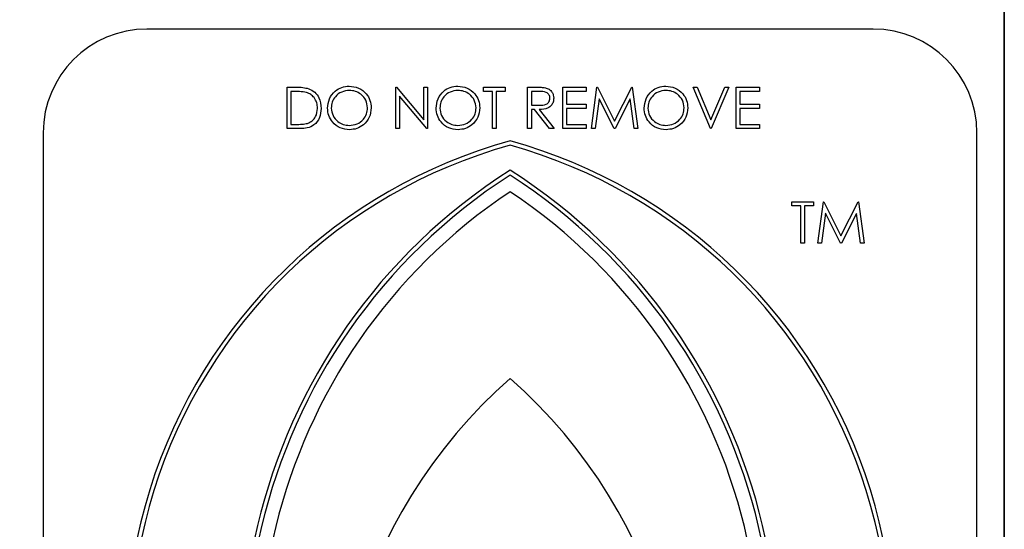
# Model space of a CAD drawing. Units: millimetres. Extents: x 5 to 415, y 5 to 292.
# Drawn here: x 119 to 122, y 145 to 147 of the extents above; entities that cross this region are included whole.
import ezdxf

# ---------------------------------------------------------------- set-up
doc = ezdxf.new("R2010")
doc.units = ezdxf.units.MM
doc.layers.add('FORMAT', color=7, linetype='Continuous')
doc.styles.add('SLDTEXTSTYLE0', font='TXT', dxfattribs={"width": 0.75})
doc.dimstyles.new('SLDDIMSTYLE0', dxfattribs={"dimtxt": 3.5, "dimasz": 3.302, "dimexe": 0, "dimexo": 0.0625, "dimgap": 0.875, "dimtad": 1, "dimdec": 1, "dimlfac": 10, "dimrnd": 1e-09, "dimzin": 12, "dimdsep": 46, "dimtxsty": 'SLDTEXTSTYLE0', "dimsah": 1, "dimcen": 0.09, "dimadec": 0, "dimazin": 3, "dimtfac": 1, "dimtdec": 1, "dimtmove": 0, "dimatfit": 0, "dimfxl": 0, "dimfrac": 2, "dimtolj": 1, "dimtzin": 12, "dimarcsym": 0})

# ---------------------------------------------------------------- blocks, each defined once
blk = doc.blocks.new('_D')
at = {"layer": 'FORMAT'}
for p, q in [((122.4324, 152.5094), (122.4324, 122.4585)), ((116.4324, 116.3235), (116.4324, 124.4585)), ((116.4324, 123.4585), (110.0824, 123.4585)), ((116.4324, 123.4585), (122.4324, 123.4585)), ((122.4324, 123.4585), (131.5315, 123.4585))]:
    blk.add_line(p, q, dxfattribs=at)
for points in [[(116.4324, 123.4585), (113.1304, 123.9665), (113.1304, 122.9505)], [(122.4324, 123.4585), (125.7344, 122.9505), (125.7344, 123.9665)]]:
    blk.add_solid(points, dxfattribs=at)
at = {"layer": 'FORMAT', "insert": (126.3593, 127.9702), "char_height": 3.5, "attachment_point": 1, "style": 'SLDTEXTSTYLE0'}
blk.add_mtext('60', dxfattribs=at)

msp = doc.modelspace()

# ---------------------------------------------------------------- linework, layer by layer
at = {"color": 7, "linetype": 'Continuous', "lineweight": 25}
for p, q in [((122.4324, 136.5594), (122.4324, 146.8802)), ((122.0343, 146.8233), (119.8293, 146.8233)), ((120.2549, 146.5209), (120.2549, 146.6469)), ((120.2549, 146.6469), (120.2804, 146.6469)), ((120.5845, 146.5209), (120.5845, 146.6469)), ((120.5845, 146.6469), (120.5869, 146.6469)), ((120.5869, 146.6469), (120.6701, 146.5477)), ((120.6701, 146.5477), (120.6701, 146.6469)), ((120.6701, 146.6469), (120.6814, 146.6469)), ((120.6814, 146.6469), (120.6814, 146.5209)), ((120.851, 146.6339), (120.851, 146.6469)), ((120.851, 146.6469), (120.9173, 146.6469)), ((120.9173, 146.6469), (120.9173, 146.6339)), ((120.9851, 146.5209), (120.9851, 146.6469)), ((120.9851, 146.6469), (121.0103, 146.6469)), ((121.0917, 146.5209), (121.0917, 146.6469)), ((121.0917, 146.6469), (121.1628, 146.6469)), ((121.1628, 146.6469), (121.1628, 146.6339)), ((121.1789, 146.5209), (121.1956, 146.6469)), ((121.1956, 146.6469), (121.1972, 146.6469)), ((121.1972, 146.6469), (121.2492, 146.5435)), ((121.2492, 146.5435), (121.3011, 146.6469)), ((121.3011, 146.6469), (121.3027, 146.6469)), ((121.3027, 146.6469), (121.3195, 146.5209)), ((121.4875, 146.6469), (121.4996, 146.6469)), ((121.5408, 146.5209), (121.4875, 146.6469)), ((121.4996, 146.6469), (121.5416, 146.5476)), ((121.5416, 146.5476), (121.5836, 146.6469)), ((121.5957, 146.6469), (121.5424, 146.5209)), ((121.5836, 146.6469), (121.5957, 146.6469)), ((121.6183, 146.6469), (121.6894, 146.6469)), ((121.6183, 146.5209), (121.6183, 146.6469)), ((121.6894, 146.6469), (121.6894, 146.6339)), ((120.2663, 146.6339), (120.2663, 146.5338)), ((120.2751, 146.6339), (120.2663, 146.6339)), ((120.5958, 146.6198), (120.5958, 146.5209)), ((120.6788, 146.5209), (120.5958, 146.6198)), ((120.8785, 146.6339), (120.851, 146.6339)), ((120.8785, 146.5209), (120.8785, 146.6339)), ((120.9173, 146.6339), (120.8898, 146.6339)), ((120.8898, 146.6339), (120.8898, 146.5209)), ((120.9964, 146.6339), (120.9964, 146.5919)), ((121.02, 146.6339), (120.9964, 146.6339)), ((121.1628, 146.6339), (121.103, 146.6339)), ((121.103, 146.6339), (121.103, 146.5952)), ((121.2024, 146.6117), (121.1903, 146.5209)), ((121.248, 146.5209), (121.2024, 146.6117)), ((121.2961, 146.6115), (121.2506, 146.5209)), ((121.3081, 146.5209), (121.2961, 146.6115)), ((121.6296, 146.6339), (121.6296, 146.5952)), ((121.6894, 146.6339), (121.6296, 146.6339)), ((120.9964, 146.5919), (121.0195, 146.5918)), ((121.0056, 146.579), (120.9964, 146.579)), ((120.9964, 146.579), (120.9964, 146.5209)), ((121.0519, 146.5209), (121.0056, 146.579)), ((121.0196, 146.579), (121.0659, 146.5209)), ((121.103, 146.5952), (121.1628, 146.5952)), ((121.1628, 146.5823), (121.103, 146.5823)), ((121.103, 146.5823), (121.103, 146.5338)), ((121.1628, 146.5952), (121.1628, 146.5823)), ((121.6296, 146.5952), (121.6894, 146.5952)), ((121.6894, 146.5823), (121.6296, 146.5823)), ((121.6296, 146.5823), (121.6296, 146.5338)), ((121.6894, 146.5952), (121.6894, 146.5823)), ((120.294, 146.5209), (120.2549, 146.5209)), ((120.2663, 146.5338), (120.2807, 146.5338)), ((120.5958, 146.5209), (120.5845, 146.5209)), ((120.6814, 146.5209), (120.6788, 146.5209)), ((120.8898, 146.5209), (120.8785, 146.5209)), ((120.9964, 146.5209), (120.9851, 146.5209)), ((121.0659, 146.5209), (121.0519, 146.5209)), ((121.1628, 146.5209), (121.0917, 146.5209)), ((121.103, 146.5338), (121.1628, 146.5338)), ((121.1628, 146.5338), (121.1628, 146.5209)), ((121.1903, 146.5209), (121.1789, 146.5209)), ((121.2506, 146.5209), (121.248, 146.5209)), ((121.3195, 146.5209), (121.3081, 146.5209)), ((121.5424, 146.5209), (121.5408, 146.5209)), ((121.6894, 146.5209), (121.6183, 146.5209)), ((121.6296, 146.5338), (121.6894, 146.5338)), ((121.6894, 146.5338), (121.6894, 146.5209)), ((119.5143, 146.5083), (119.5143, 143.6418)), ((122.3493, 143.6418), (122.3493, 146.5083)), ((121.7871, 146.2861), (121.7871, 146.2991)), ((121.7871, 146.2991), (121.8533, 146.2991)), ((121.8145, 146.2861), (121.7871, 146.2861)), ((121.8145, 146.1731), (121.8145, 146.2861)), ((121.8533, 146.2861), (121.8259, 146.2861)), ((121.8259, 146.2861), (121.8259, 146.1731)), ((121.8533, 146.2991), (121.8533, 146.2861)), ((121.8662, 146.1731), (121.8829, 146.2991)), ((121.8829, 146.2991), (121.8845, 146.2991)), ((121.8845, 146.2991), (121.9365, 146.1957)), ((121.9365, 146.1957), (121.9884, 146.2991)), ((121.9884, 146.2991), (121.99, 146.2991)), ((121.99, 146.2991), (122.0068, 146.1731)), ((121.8897, 146.2639), (121.8776, 146.1731)), ((121.9353, 146.1731), (121.8897, 146.2639)), ((121.9834, 146.2637), (121.9379, 146.1731)), ((121.9954, 146.1731), (121.9834, 146.2637)), ((121.8259, 146.1731), (121.8145, 146.1731)), ((121.8776, 146.1731), (121.8662, 146.1731)), ((121.9379, 146.1731), (121.9353, 146.1731)), ((122.0068, 146.1731), (121.9954, 146.1731))]:
    msp.add_line(p, q, dxfattribs=at)
for centre, radius, start, end in [((119.8293, 146.5083), 0.315, 90, 180), ((122.0343, 146.5083), 0.315, 0, 90), ((121.3537, 144.953), 1.5876, 105.4136, 220.0465), ((121.3537, 144.953), 1.575, 105.54, 219.8333), ((120.5098, 144.953), 1.5876, 319.9535, 74.5864), ((120.5098, 144.953), 1.575, 320.1667, 74.46), ((121.8813, 144.9082), 1.764, 122.566, 210.7171), ((121.8813, 144.9082), 1.7514, 122.8297, 210.4828), ((119.9823, 144.9082), 1.764, 329.2829, 57.434), ((119.9823, 144.9082), 1.7514, 329.5172, 57.1703), ((121.8813, 144.9082), 1.7093, 123.7456, 208.8767), ((119.9823, 144.9082), 1.7093, 331.1233, 56.2544), ((121.9732, 144.5809), 1.575, 131.3925, 198.4391), ((119.8904, 144.5809), 1.575, 341.5609, 48.6075)]:
    msp.add_arc(centre, radius, start, end, dxfattribs=at)
for points, knots in [([(120.2804, 146.6469), (120.288, 146.6469), (120.3015, 146.6468), (120.3146, 146.6437), (120.3204, 146.6423)], [0, 0, 0, 0, 0.560445, 1, 1, 1, 1]), ([(120.3204, 146.6423), (120.3268, 146.6392), (120.3396, 146.633), (120.3552, 146.6118), (120.3571, 146.5935), (120.3583, 146.5823)], [0, 0, 0, 0, 0.2802641, 0.5607148, 1, 1, 1, 1]), ([(120.3777, 146.5833), (120.3789, 146.593), (120.3812, 146.6125), (120.3984, 146.6346), (120.4202, 146.6478), (120.4355, 146.6493), (120.4431, 146.6501)], [0, 0, 0, 0, 0.279731, 0.559327, 0.77968, 1, 1, 1, 1]), ([(120.4437, 146.6372), (120.4357, 146.6361), (120.4198, 146.6341), (120.4016, 146.62), (120.3907, 146.6022), (120.3896, 146.5896), (120.389, 146.5834)], [0, 0, 0, 0, 0.279627, 0.55935, 0.77963, 1, 1, 1, 1]), ([(120.4431, 146.6501), (120.453, 146.6491), (120.4727, 146.647), (120.4948, 146.6291), (120.5082, 146.6072), (120.5095, 146.5917), (120.5102, 146.5839)], [0, 0, 0, 0, 0.279767, 0.559358, 0.779571, 1, 1, 1, 1]), ([(120.4989, 146.5839), (120.4979, 146.5919), (120.496, 146.6079), (120.4806, 146.6253), (120.4625, 146.6353), (120.45, 146.6366), (120.4437, 146.6372)], [0, 0, 0, 0, 0.279468, 0.5588703, 0.7795158, 1, 1, 1, 1]), ([(120.7073, 146.5833), (120.7084, 146.593), (120.7107, 146.6125), (120.728, 146.6346), (120.7498, 146.6478), (120.765, 146.6493), (120.7727, 146.6501)], [0, 0, 0, 0, 0.279731, 0.559327, 0.77968, 1, 1, 1, 1]), ([(120.7732, 146.6372), (120.7653, 146.6361), (120.7494, 146.6341), (120.7312, 146.62), (120.7203, 146.6022), (120.7191, 146.5896), (120.7186, 146.5834)], [0, 0, 0, 0, 0.279627, 0.55935, 0.77963, 1, 1, 1, 1]), ([(120.7727, 146.6501), (120.7825, 146.6491), (120.8023, 146.647), (120.8244, 146.6291), (120.8378, 146.6072), (120.8391, 146.5917), (120.8397, 146.5839)], [0, 0, 0, 0, 0.279767, 0.559358, 0.779571, 1, 1, 1, 1]), ([(120.8284, 146.5839), (120.8274, 146.5919), (120.8255, 146.6079), (120.8102, 146.6253), (120.792, 146.6353), (120.7795, 146.6366), (120.7732, 146.6372)], [0, 0, 0, 0, 0.279468, 0.55887, 0.779516, 1, 1, 1, 1]), ([(121.0103, 146.6469), (121.0157, 146.6469), (121.0252, 146.6469), (121.0347, 146.6457), (121.0389, 146.6452)], [0, 0, 0, 0, 0.56024, 1, 1, 1, 1]), ([(121.0389, 146.6452), (121.0428, 146.6438), (121.0507, 146.6412), (121.059, 146.6327), (121.0636, 146.623), (121.064, 146.6164), (121.0643, 146.6132)], [0, 0, 0, 0, 0.279797, 0.5595, 0.779626, 1, 1, 1, 1]), ([(121.3389, 146.5833), (121.34, 146.593), (121.3424, 146.6125), (121.3596, 146.6346), (121.3814, 146.6478), (121.3967, 146.6493), (121.4043, 146.6501)], [0, 0, 0, 0, 0.279731, 0.559327, 0.77968, 1, 1, 1, 1]), ([(121.4048, 146.6372), (121.3969, 146.6361), (121.381, 146.6341), (121.3628, 146.62), (121.3519, 146.6022), (121.3507, 146.5896), (121.3502, 146.5834)], [0, 0, 0, 0, 0.279627, 0.55935, 0.77963, 1, 1, 1, 1]), ([(121.4043, 146.6501), (121.4142, 146.6491), (121.4339, 146.647), (121.456, 146.6291), (121.4694, 146.6072), (121.4707, 146.5917), (121.4713, 146.5839)], [0, 0, 0, 0, 0.279767, 0.559358, 0.779571, 1, 1, 1, 1]), ([(121.46, 146.5839), (121.4591, 146.5919), (121.4571, 146.6079), (121.4418, 146.6253), (121.4236, 146.6353), (121.4111, 146.6366), (121.4048, 146.6372)], [0, 0, 0, 0, 0.279468, 0.55887, 0.779516, 1, 1, 1, 1]), ([(120.3138, 146.6304), (120.3067, 146.6317), (120.2938, 146.6339), (120.2808, 146.6339), (120.2751, 146.6339)], [0, 0, 0, 0, 0.559542, 1, 1, 1, 1]), ([(120.347, 146.5823), (120.3466, 146.5882), (120.3458, 146.6), (120.338, 146.6148), (120.3268, 146.6254), (120.3182, 146.6288), (120.3138, 146.6304)], [0, 0, 0, 0, 0.280178, 0.559765, 0.779797, 1, 1, 1, 1]), ([(121.0195, 146.5918), (121.0272, 146.5918), (121.0369, 146.5918), (121.0465, 146.598), (121.0515, 146.6038), (121.0523, 146.6094), (121.0529, 146.6132)], [0, 0, 0, 0, 0.499827, 0.625498, 0.751208, 1, 1, 1, 1]), ([(121.0643, 146.6132), (121.0639, 146.6092), (121.0633, 146.6012), (121.057, 146.5906), (121.0428, 146.5801), (121.0292, 146.5794), (121.0196, 146.579)], [0, 0, 0, 0, 0.18712, 0.373979, 0.560911, 1, 1, 1, 1]), ([(121.0529, 146.6132), (121.0528, 146.615), (121.0525, 146.6187), (121.05, 146.6238), (121.0465, 146.628), (121.0371, 146.6342), (121.0276, 146.6341), (121.02, 146.6339)], [0, 0, 0, 0, 0.125307, 0.250617, 0.375954, 0.501281, 1, 1, 1, 1]), ([(120.3583, 146.5823), (120.3574, 146.5728), (120.3556, 146.5539), (120.3392, 146.5314), (120.3163, 146.5215), (120.3014, 146.5211), (120.294, 146.5209)], [0, 0, 0, 0, 0.280124, 0.559248, 0.778837, 1, 1, 1, 1]), ([(120.3167, 146.537), (120.3218, 146.5392), (120.3318, 146.5436), (120.3445, 146.5595), (120.3461, 146.5737), (120.347, 146.5823)], [0, 0, 0, 0, 0.280536, 0.561015, 1, 1, 1, 1]), ([(120.4441, 146.5176), (120.4344, 146.5187), (120.4149, 146.5209), (120.3931, 146.5387), (120.3797, 146.5603), (120.3784, 146.5756), (120.3777, 146.5833)], [0, 0, 0, 0, 0.279663, 0.559354, 0.779636, 1, 1, 1, 1]), ([(120.389, 146.5834), (120.39, 146.5754), (120.3919, 146.5595), (120.4071, 146.5424), (120.425, 146.5321), (120.4375, 146.5311), (120.4437, 146.5306)], [0, 0, 0, 0, 0.279416, 0.559077, 0.779478, 1, 1, 1, 1]), ([(120.4437, 146.5306), (120.4517, 146.5315), (120.4677, 146.5333), (120.4862, 146.5471), (120.4971, 146.5651), (120.4983, 146.5776), (120.4989, 146.5839)], [0, 0, 0, 0, 0.27983, 0.559389, 0.779654, 1, 1, 1, 1]), ([(120.5102, 146.5839), (120.5091, 146.5741), (120.5068, 146.5546), (120.4889, 146.5329), (120.4672, 146.5196), (120.4518, 146.5183), (120.4441, 146.5176)], [0, 0, 0, 0, 0.27963, 0.559343, 0.779597, 1, 1, 1, 1]), ([(120.7737, 146.5176), (120.7639, 146.5187), (120.7444, 146.5209), (120.7227, 146.5387), (120.7093, 146.5603), (120.7079, 146.5756), (120.7073, 146.5833)], [0, 0, 0, 0, 0.279663, 0.559354, 0.779636, 1, 1, 1, 1]), ([(120.7186, 146.5834), (120.7195, 146.5754), (120.7215, 146.5595), (120.7367, 146.5424), (120.7545, 146.5321), (120.767, 146.5311), (120.7732, 146.5306)], [0, 0, 0, 0, 0.279416, 0.559077, 0.779478, 1, 1, 1, 1]), ([(120.7732, 146.5306), (120.7812, 146.5315), (120.7972, 146.5333), (120.8158, 146.5471), (120.8267, 146.5651), (120.8278, 146.5776), (120.8284, 146.5839)], [0, 0, 0, 0, 0.2798297, 0.559389, 0.7796538, 1, 1, 1, 1]), ([(120.8397, 146.5839), (120.8386, 146.5741), (120.8364, 146.5546), (120.8184, 146.5329), (120.7967, 146.5196), (120.7814, 146.5183), (120.7737, 146.5176)], [0, 0, 0, 0, 0.27963, 0.559343, 0.779597, 1, 1, 1, 1]), ([(121.4053, 146.5176), (121.3955, 146.5187), (121.376, 146.5209), (121.3543, 146.5387), (121.3409, 146.5603), (121.3395, 146.5756), (121.3389, 146.5833)], [0, 0, 0, 0, 0.279663, 0.559354, 0.779636, 1, 1, 1, 1]), ([(121.3502, 146.5834), (121.3511, 146.5754), (121.3531, 146.5595), (121.3683, 146.5424), (121.3861, 146.5321), (121.3986, 146.5311), (121.4048, 146.5306)], [0, 0, 0, 0, 0.279416, 0.559077, 0.779478, 1, 1, 1, 1]), ([(121.4048, 146.5306), (121.4128, 146.5315), (121.4288, 146.5333), (121.4474, 146.5471), (121.4583, 146.5651), (121.4594, 146.5776), (121.46, 146.5839)], [0, 0, 0, 0, 0.27983, 0.559389, 0.779654, 1, 1, 1, 1]), ([(121.4713, 146.5839), (121.4702, 146.5741), (121.468, 146.5546), (121.4501, 146.5329), (121.4283, 146.5196), (121.413, 146.5183), (121.4053, 146.5176)], [0, 0, 0, 0, 0.27963, 0.559343, 0.779597, 1, 1, 1, 1]), ([(120.2807, 146.5338), (120.2875, 146.5338), (120.2996, 146.5337), (120.3115, 146.536), (120.3167, 146.537)], [0, 0, 0, 0, 0.560426, 1, 1, 1, 1])]:
    msp.add_open_spline(points, degree=3, knots=knots, dxfattribs=at)

# ---------------------------------------------------------------- dimensions: what is measured, and where the dimension line sits
at = {"layer": 'FORMAT'}
dim = msp.add_linear_dim(base=(122.4324, 123.4585), p1=(116.4324, 115.3235), p2=(122.4324, 153.5094), dimstyle='SLDDIMSTYLE0', dxfattribs=at)
dim.commit()
dim.dimension.update_dxf_attribs({"geometry": '_D', "text_midpoint": (128.9454, 123.4585), "dimtype": 160})

doc.saveas('drawing.dxf')
